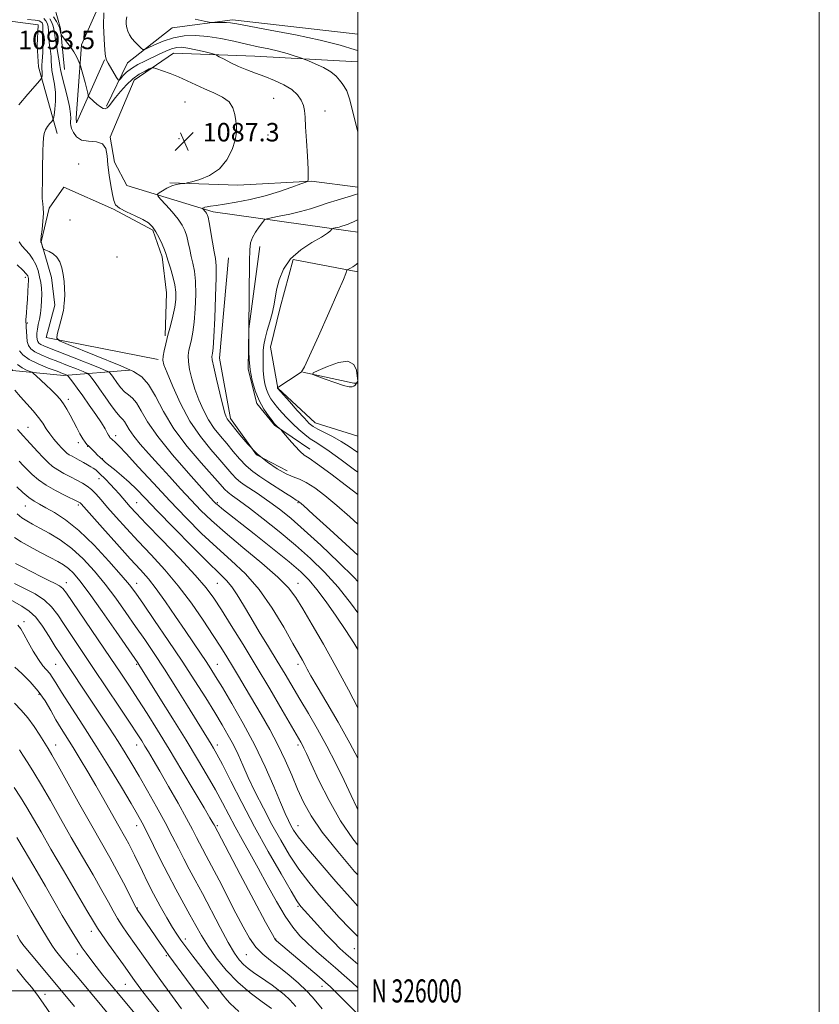
# Model space of a CAD drawing. Extents: x 2089800 to 2092700, y 324800 to 327700.
# Drawn here: x 2092354 to 2092700, y 325994 to 326421 of the extents above; entities that cross this region are included whole.
import ezdxf
from ezdxf.enums import TextEntityAlignment as Align

# ---------------------------------------------------------------- set-up
doc = ezdxf.new("R2010")
doc.units = 0
doc.header["$MEASUREMENT"] = 0
for name, color, linetype, lineweight in [('32000', 7, 'Continuous', 0), ('32001', 7, 'Continuous', 0), ('DTM HARD BREAKLINE', 7, 'Continuous', 0), ('DTM SPOT ELEVATION', 2, 'Continuous', 13), ('INDEX CONTOUR', 41, 'Continuous', 13), ('INTERMEDIATE CONTOUR', 44, 'Continuous', 0), ('SPOT ELEVATION', 7, 'Continuous', 0)]:
    doc.layers.add(name, color=color, linetype=linetype, lineweight=lineweight)
doc.styles.add('Style-ITALICS', font='ITALICS.shx')
doc.styles.add('Style-WORKING', font='WORKING.shx')

# ---------------------------------------------------------------- blocks, each defined once
blk = doc.blocks.new('SPOT')
at = {"layer": 'SPOT ELEVATION'}
for p, q in [((-3.91, -3.91), (3.82, 3.81)), ((-1.65, 3.77), (1.72, -3.93))]:
    blk.add_line(p, q, dxfattribs=at)

msp = doc.modelspace()

# ---------------------------------------------------------------- linework, layer by layer
at = {"layer": '32000', "flags": 128}
for points in [[(2089800, 324800), (2092700, 324800), (2092700, 327700), (2089800, 327700), (2089800, 324800)], [(2090000, 325000), (2092500, 325000), (2092500, 327500), (2090000, 327500), (2090000, 325000)], [(2092500, 326000), (2090000, 326000)]]:
    msp.add_lwpolyline(points, dxfattribs=at)
at = {"layer": 'DTM HARD BREAKLINE'}
for points in [[(2092408.36, 326493.56, 1079.16), (2092401.25, 326445.05, 1083.59), (2092387.89, 326426.94, 1084.23), (2092380.32, 326410.09, 1085.48), (2092378, 326378.45, 1087.4), (2092378.21, 326376.31, 1087.38), (2092390.33, 326403.62, 1084.08)], [(2092369.84, 326371.65, 1089.33), (2092361.66, 326400.56, 1092.56), (2092361.06, 326409.76, 1093.61), (2092361.54, 326418.74, 1094), (2092336.11, 326422.09, 1092.03), (2092325.39, 326418.09, 1091.14), (2092321.08, 326411.48, 1092.39), (2092320.39, 326402.29, 1092.96), (2092315.92, 326407.66, 1090.88), (2092320.52, 326425.81, 1087.07), (2092324.6, 326430.28, 1085.69), (2092356.68, 326428.82, 1084.56), (2092368.64, 326426.4, 1084.29), (2092371.16, 326417.19, 1085.82), (2092372.99, 326399.43, 1087)], [(2092391.15, 326383.54, 1085.74), (2092400.23, 326402.31, 1082.75), (2092419.57, 326417.39, 1080.66), (2092445.68, 326420.88, 1079.64), (2092500, 326414.625, 1078.804)], [(2092500, 326328.908, 1078.98), (2092495.87, 326329.5, 1079.53), (2092437.31, 326337.73, 1083.54), (2092399.94, 326349.06, 1087.29), (2092394.65, 326359.14, 1087.82), (2092392.79, 326370.06, 1087.95), (2092403.19, 326394.81, 1086.84), (2092420.15, 326406.48, 1085.04), (2092455.43, 326405.22, 1083.03), (2092500, 326402.629, 1080.844)], [(2092500, 326348.333, 1082.487), (2092479.95, 326350.97, 1083.92), (2092448.07, 326349.22, 1085.53), (2092418.56, 326350.24, 1086.14)], [(2092413.5, 326273.73, 1088.32), (2092365, 326283.19, 1090.16), (2092368.71, 326297.29, 1090.16), (2092367.28, 326309.28, 1090.19), (2092362.87, 326324.7, 1089.95), (2092366.37, 326339.22, 1089.66), (2092372.62, 326348.39, 1089.02), (2092394.17, 326338.86, 1088.05), (2092411.24, 326329.78, 1088.21), (2092415.24, 326318.21, 1088.38), (2092417.08, 326302.59, 1089.04), (2092416.55, 326283.98, 1088.21)], [(2092401.07, 326269.1, 1090.04), (2092372.61, 326266.68, 1096.37), (2092350.38, 326268.94, 1099.07), (2092344.43, 326277.1, 1099.41), (2092342.36, 326289.52, 1098.22), (2092343.07, 326301.49, 1097.29), (2092341.24, 326320.11, 1095), (2092340.24, 326331.88, 1093.89)], [(2092457.55, 326322.65, 1081.59), (2092452.86, 326286.96, 1081.99), (2092452.55, 326269.42, 1082.03), (2092456.32, 326254.64, 1082.24), (2092463.97, 326245.19, 1082.14), (2092479.31, 326234.84, 1081.35)], [(2092444.05, 326317.8, 1082.86), (2092440.17, 326274.19, 1083.33), (2092444.95, 326248.08, 1083.62), (2092456.2, 326232.4, 1083.86), (2092469.42, 326225.48, 1083.45)], [(2092500, 326240.386, 1076.343), (2092481.51, 326246.17, 1077.22), (2092465.34, 326261.22, 1077.98), (2092462.23, 326278.99, 1079), (2092466.39, 326296.29, 1079.49), (2092472.06, 326317.01, 1079.49), (2092500, 326311.616, 1077.697)], [(2092500, 326263.474, 1078.01), (2092498.29, 326263.4, 1078.11), (2092476.29, 326268.22, 1077.98)]]:
    msp.add_polyline3d(points, dxfattribs=at)
at = {"layer": 'DTM SPOT ELEVATION'}
for p in [(2092425.13, 326385.31, 1087.1), (2092463.58, 326386.94, 1085.1), (2092485.77, 326381.42, 1083.3), (2092422.61, 326369.34, 1087.4), (2092461.09, 326371.04, 1085.3), (2092379.08, 326358.36, 1088.6), (2092375.3, 326334.13, 1089.7), (2092395.7, 326318.1, 1089.2), (2092355.96, 326309.34, 1094.5), (2092356.89, 326289.45, 1093.8), (2092374.62, 326256.39, 1097.6), (2092357.15, 326244.22, 1101.1), (2092395.12, 326240.72, 1095.5), (2092379, 326237.67, 1098.4), (2092382.94, 326236.1, 1098.1), (2092389.3, 326230.68, 1097.9), (2092387.95, 326222, 1100.7), (2092356.05, 326210.15, 1106.8), (2092379, 326210.63, 1104.3), (2092404.17, 326211.62, 1099.13), (2092439.17, 326211.62, 1091.8), (2092474.17, 326211.62, 1086.14), (2092373.78, 326176.96, 1111.4), (2092404.17, 326176.62, 1105.34), (2092439.17, 326176.62, 1098.98), (2092474.17, 326176.62, 1093.3), (2092355.43, 326160.09, 1117.5), (2092369.17, 326141.62, 1116.93), (2092404.17, 326141.62, 1110.19), (2092439.17, 326141.62, 1103.2), (2092474.17, 326141.62, 1096.43), (2092361.96, 326128.53, 1120.4), (2092369.17, 326106.62, 1121.32), (2092404.17, 326106.62, 1114.7), (2092439.17, 326106.62, 1107.51), (2092474.17, 326106.62, 1100.35), (2092404.17, 326071.62, 1118.65), (2092439.17, 326071.62, 1111.76), (2092474.17, 326071.62, 1103.24), (2092404.51, 326035.95, 1121.9), (2092474.17, 326036.62, 1108.18), (2092384.56, 326025.81, 1126.6), (2092425.33, 326022.56, 1119.5), (2092464.43, 326022.55, 1111.9), (2092498.59, 326018.39, 1106.9), (2092378.58, 326015.99, 1128.6), (2092417.12, 326015.35, 1122.2), (2092451.74, 326015.76, 1114.9), (2092399.32, 326002.86, 1126.9), (2092484.5, 326002.04, 1112.6), (2092364.51, 325998.59, 1133.4)]:
    msp.add_point(p, dxfattribs=at)
at = {"layer": 'INDEX CONTOUR'}
for points in [[(2092500, 326163.887, 1090), (2092497.27, 326167.653, 1090), (2092491.479, 326175.012, 1090), (2092485.633, 326181.538, 1090), (2092479.583, 326187.45, 1090), (2092473.061, 326193.208, 1090), (2092465.987, 326199.089, 1090), (2092459.036, 326204.648, 1090), (2092453.067, 326209.26, 1090), (2092448.726, 326212.482, 1090), (2092445.788, 326214.604, 1090), (2092443.811, 326216.098, 1090), (2092442.278, 326217.497, 1090), (2092440.362, 326219.576, 1090), (2092432.135, 326228.834, 1090), (2092426.14, 326235.968, 1090), (2092420.399, 326243.693, 1090), (2092415.855, 326251.176, 1090), (2092412.335, 326257.775, 1090), (2092409.391, 326262.893, 1090), (2092406.493, 326266.212, 1090), (2092402.78, 326268.517, 1090), (2092397.309, 326270.867, 1090), (2092374.574, 326280.174, 1090), (2092370.826, 326281.797, 1090), (2092369.583, 326282.922, 1090), (2092369.782, 326284.513, 1090), (2092371.331, 326290.441, 1090), (2092372.045, 326293.255, 1090), (2092372.453, 326294.994, 1090), (2092372.631, 326295.983, 1090), (2092372.726, 326296.799, 1090), (2092372.847, 326297.931, 1090), (2092372.969, 326299.54, 1090), (2092373.034, 326301.701, 1090), (2092372.987, 326304.428, 1090), (2092372.794, 326307.491, 1090), (2092372.423, 326310.594, 1090), (2092371.834, 326313.475, 1090), (2092370.95, 326315.989, 1090), (2092369.68, 326318.021, 1090), (2092368.02, 326319.492, 1090), (2092366.289, 326320.47, 1090), (2092364.109, 326321.379, 1090), (2092363.78, 326321.622, 1090), (2092363.623, 326321.995, 1090), (2092362.937, 326324.044, 1090), (2092362.791, 326324.428, 1090), (2092362.709, 326324.596, 1090), (2092362.667, 326324.657, 1090), (2092362.646, 326324.785, 1090), (2092362.694, 326325.422, 1090), (2092362.876, 326327.075, 1090), (2092363.215, 326330.02, 1090), (2092363.582, 326333.613, 1090), (2092363.81, 326336.98, 1090), (2092363.783, 326339.445, 1090), (2092363.594, 326341.127, 1090), (2092363.388, 326342.336, 1090), (2092363.279, 326343.396, 1090), (2092363.261, 326344.653, 1090), (2092363.413, 326352.402, 1090), (2092363.468, 326356.188, 1090), (2092363.564, 326364.057, 1090), (2092363.652, 326367.358, 1090), (2092363.813, 326369.821, 1090), (2092364.139, 326371.647, 1090), (2092364.733, 326373.165, 1090), (2092365.639, 326374.62, 1090), (2092366.645, 326375.92, 1090), (2092367.482, 326376.895, 1090), (2092367.957, 326377.498, 1090), (2092368.2, 326378.209, 1090), (2092368.414, 326379.637, 1090), (2092368.737, 326382.209, 1090), (2092369.013, 326385.609, 1090), (2092369.014, 326389.342, 1090), (2092368.603, 326392.961, 1090), (2092367.475, 326398.978, 1090), (2092367.271, 326401.116, 1090), (2092367.24, 326402.967, 1090), (2092367.153, 326404.953, 1090), (2092366.853, 326407.367, 1090), (2092366.451, 326409.994, 1090), (2092366.13, 326412.486, 1090), (2092366.01, 326414.578, 1090), (2092365.978, 326416.32, 1090), (2092365.864, 326417.838, 1090), (2092365.519, 326419.227, 1090), (2092364.886, 326420.447, 1090), (2092363.931, 326421.429, 1090)], [(2092500, 326407.593, 1080), (2092498.909, 326407.949, 1080), (2092492.415, 326409.886, 1080), (2092483.714, 326412.096, 1080), (2092472.975, 326414.38, 1080), (2092462.01, 326416.481, 1080), (2092447.647, 326419.122, 1080), (2092444.889, 326419.597, 1080), (2092443.182, 326419.758, 1080), (2092441.284, 326419.783, 1080), (2092439.311, 326419.746, 1080), (2092437.717, 326419.694, 1080), (2092436.723, 326419.685, 1080), (2092435.61, 326419.838, 1080), (2092433.425, 326420.283, 1080), (2092429.526, 326421.124, 1080)], [(2092500, 326224.777, 1080), (2092498.585, 326225.834, 1080), (2092492.853, 326230.14, 1080), (2092487.699, 326233.918, 1080), (2092484.08, 326236.385, 1080), (2092481.577, 326237.958, 1080), (2092479.434, 326239.354, 1080), (2092477.052, 326241.145, 1080), (2092474.461, 326243.326, 1080), (2092471.85, 326245.741, 1080), (2092469.386, 326248.24, 1080), (2092467.156, 326250.678, 1080), (2092465.227, 326252.91, 1080), (2092463.644, 326254.851, 1080), (2092462.362, 326256.652, 1080), (2092461.315, 326258.524, 1080), (2092460.45, 326260.649, 1080), (2092459.778, 326263.086, 1080), (2092459.324, 326265.862, 1080), (2092459.093, 326268.952, 1080), (2092459.023, 326272.113, 1080), (2092459.033, 326275.049, 1080), (2092459.083, 326277.584, 1080), (2092459.297, 326280.026, 1080), (2092459.842, 326282.807, 1080), (2092460.804, 326286.213, 1080), (2092461.953, 326289.967, 1080), (2092462.975, 326293.649, 1080), (2092463.663, 326296.982, 1080), (2092464.196, 326300.261, 1080), (2092464.856, 326303.922, 1080), (2092465.944, 326308.248, 1080), (2092467.834, 326312.893, 1080), (2092470.919, 326317.358, 1080), (2092475.336, 326321.219, 1080), (2092480.193, 326324.366, 1080), (2092484.342, 326326.765, 1080), (2092486.917, 326328.417, 1080), (2092488.184, 326329.454, 1080), (2092488.693, 326330.043, 1080), (2092488.933, 326330.343, 1080), (2092489.149, 326330.478, 1080), (2092489.526, 326330.561, 1080), (2092490.194, 326330.688, 1080), (2092491.052, 326330.864, 1080), (2092491.946, 326331.074, 1080), (2092492.754, 326331.304, 1080), (2092494.975, 326332.036, 1080), (2092495.795, 326332.329, 1080), (2092496.712, 326332.722, 1080), (2092497.829, 326333.266, 1080), (2092499.568, 326334.011, 1080), (2092500, 326334.162, 1080)], [(2092500, 326063.2, 1100), (2092497.926, 326065.859, 1100), (2092492.602, 326073.661, 1100), (2092487.574, 326082.522, 1100), (2092483.208, 326091.26, 1100), (2092479.879, 326098.392, 1100), (2092477.819, 326102.849, 1100), (2092476.694, 326105.228, 1100), (2092476.025, 326106.542, 1100), (2092475.315, 326107.816, 1100), (2092467.211, 326121.757, 1100), (2092461.858, 326130.909, 1100), (2092456.032, 326140.731, 1100), (2092450.361, 326150.092, 1100), (2092445.236, 326158.388, 1100), (2092440.992, 326165.147, 1100), (2092437.692, 326170.221, 1100), (2092434.321, 326174.757, 1100), (2092429.595, 326180.226, 1100), (2092422.742, 326187.564, 1100), (2092415.061, 326195.566, 1100), (2092408.362, 326202.49, 1100), (2092403.997, 326207.051, 1100), (2092401.476, 326209.776, 1100), (2092399.848, 326211.65, 1100), (2092396.657, 326215.45, 1100), (2092394.825, 326217.519, 1100), (2092392.81, 326219.649, 1100), (2092390.83, 326221.654, 1100), (2092387.984, 326224.453, 1100), (2092387.211, 326225.19, 1100), (2092386.653, 326225.687, 1100), (2092386.128, 326226.105, 1100), (2092385.447, 326226.569, 1100), (2092384.418, 326227.202, 1100), (2092382.923, 326228.077, 1100), (2092381.137, 326229.091, 1100), (2092379.31, 326230.091, 1100), (2092376.21, 326231.716, 1100), (2092375.008, 326232.408, 1100), (2092374.017, 326233.11, 1100), (2092373.031, 326233.997, 1100), (2092371.805, 326235.261, 1100), (2092370.177, 326237.033, 1100), (2092368.338, 326239.166, 1100), (2092366.564, 326241.441, 1100), (2092365.031, 326243.702, 1100), (2092363.513, 326246.028, 1100), (2092361.683, 326248.558, 1100), (2092359.32, 326251.381, 1100), (2092356.632, 326254.394, 1100), (2092353.931, 326257.445, 1100), (2092351.475, 326260.409, 1100)], [(2092500, 326001.412, 1110), (2092497.579, 326003.643, 1110), (2092494.091, 326006.727, 1110), (2092490.343, 326009.961, 1110), (2092486.283, 326013.442, 1110), (2092482.166, 326017.029, 1110), (2092478.329, 326020.518, 1110), (2092474.983, 326023.856, 1110), (2092471.859, 326027.583, 1110), (2092468.568, 326032.388, 1110), (2092464.833, 326038.702, 1110), (2092460.839, 326045.917, 1110), (2092456.885, 326053.168, 1110), (2092453.219, 326059.763, 1110), (2092449.88, 326065.704, 1110), (2092446.858, 326071.168, 1110), (2092444.095, 326076.355, 1110), (2092441.355, 326081.563, 1110), (2092438.355, 326087.116, 1110), (2092434.837, 326093.32, 1110), (2092430.651, 326100.416, 1110), (2092425.67, 326108.622, 1110), (2092419.958, 326117.867, 1110), (2092414.331, 326126.89, 1110), (2092405.218, 326141.435, 1110), (2092404.694, 326142.223, 1110), (2092403.384, 326144.133, 1110), (2092395.38, 326155.726, 1110), (2092389.31, 326164.444, 1110), (2092383.697, 326172.353, 1110), (2092379.659, 326177.759, 1110), (2092376.891, 326181.031, 1110), (2092374.736, 326183.057, 1110), (2092372.585, 326184.623, 1110), (2092370.033, 326186.134, 1110), (2092366.731, 326187.893, 1110), (2092362.524, 326190.095, 1110), (2092358.053, 326192.482, 1110), (2092354.154, 326194.685, 1110), (2092351.306, 326196.549, 1110)], [(2092448.475, 325991.129, 1120), (2092444.793, 325994.584, 1120), (2092443.342, 325996.144, 1120), (2092441.439, 325998.463, 1120), (2092438.96, 326001.638, 1120), (2092428.616, 326015.052, 1120), (2092425.509, 326019.116, 1120), (2092423.33, 326022.056, 1120), (2092421.64, 326024.546, 1120), (2092419.797, 326027.543, 1120), (2092417.329, 326031.742, 1120), (2092414.452, 326036.8, 1120), (2092411.554, 326042.115, 1120), (2092408.956, 326047.159, 1120), (2092406.722, 326051.71, 1120), (2092403.311, 326058.794, 1120), (2092401.997, 326061.427, 1120), (2092400.771, 326063.761, 1120), (2092399.487, 326066.079, 1120), (2092395.861, 326072.458, 1120), (2092389.937, 326083.007, 1120), (2092386.501, 326089.047, 1120), (2092383.061, 326094.963, 1120), (2092379.757, 326100.507, 1120), (2092376.706, 326105.49, 1120), (2092371.547, 326113.711, 1120), (2092369.27, 326117.538, 1120), (2092367.03, 326121.554, 1120), (2092364.572, 326125.716, 1120), (2092361.614, 326129.906, 1120), (2092358.041, 326133.963, 1120), (2092354.421, 326137.552, 1120), (2092351.494, 326140.292, 1120)], [(2092393.981, 325987.468, 1130), (2092379.249, 326005.227, 1130), (2092372.677, 326013.067, 1130), (2092370.812, 326015.346, 1130), (2092369.122, 326017.518, 1130), (2092367.524, 326019.765, 1130), (2092365.56, 326022.849, 1130), (2092362.68, 326027.682, 1130), (2092358.578, 326034.737, 1130), (2092353.933, 326042.766, 1130), (2092349.666, 326050.089, 1130)]]:
    msp.add_polyline3d(points, dxfattribs=at)
at = {"layer": 'INTERMEDIATE CONTOUR'}
for points in [[(2092500, 326202.275, 1084), (2092496.634, 326205.435, 1084), (2092490.943, 326210.432, 1084), (2092485.816, 326214.666, 1084), (2092481.383, 326218.012, 1084), (2092477.71, 326220.374, 1084), (2092474.758, 326221.785, 1084), (2092472.046, 326222.8, 1084), (2092468.988, 326224.102, 1084), (2092465.165, 326226.237, 1084), (2092460.84, 326229.204, 1084), (2092456.445, 326232.86, 1084), (2092452.383, 326236.983, 1084), (2092448.93, 326240.996, 1084), (2092443.878, 326247.321, 1084), (2092443.419, 326247.986, 1084), (2092443.028, 326248.791, 1084), (2092442.485, 326250.459, 1084), (2092441.596, 326253.765, 1084), (2092440.265, 326259.076, 1084), (2092438.802, 326265.156, 1084), (2092437.615, 326270.367, 1084), (2092437.007, 326273.486, 1084), (2092436.862, 326274.955, 1084), (2092436.96, 326275.631, 1084), (2092437.121, 326276.445, 1084), (2092437.337, 326278.616, 1084), (2092437.641, 326283.436, 1084), (2092438.036, 326291.552, 1084), (2092438.416, 326301.015, 1084), (2092438.643, 326309.231, 1084), (2092438.61, 326314.344, 1084), (2092438.315, 326317.453, 1084), (2092437.781, 326320.401, 1084), (2092437.058, 326324.523, 1084), (2092435.615, 326333.055, 1084), (2092435.165, 326335.404, 1084), (2092434.837, 326336.539, 1084), (2092434.484, 326337.13, 1084), (2092434.006, 326337.712, 1084), (2092432.833, 326339.018, 1084), (2092432.801, 326339.147, 1084), (2092432.936, 326339.256, 1084), (2092433.239, 326339.433, 1084), (2092433.802, 326339.655, 1084), (2092434.749, 326339.88, 1084), (2092436.241, 326340.093, 1084), (2092438.614, 326340.402, 1084), (2092442.24, 326340.945, 1084), (2092447.327, 326341.838, 1084), (2092453.413, 326343.087, 1084), (2092459.867, 326344.672, 1084), (2092466.067, 326346.523, 1084), (2092471.422, 326348.34, 1084), (2092475.348, 326349.768, 1084), (2092477.475, 326350.56, 1084), (2092478.278, 326350.903, 1084), (2092478.448, 326351.091, 1084), (2092478.54, 326351.512, 1084), (2092478.587, 326352.93, 1084), (2092478.487, 326356.201, 1084), (2092478.183, 326361.767, 1084), (2092477.779, 326368.405, 1084), (2092477.421, 326374.475, 1084), (2092477.195, 326378.742, 1084), (2092476.943, 326381.6, 1084), (2092476.448, 326383.841, 1084), (2092475.494, 326386.114, 1084), (2092473.876, 326388.442, 1084), (2092471.394, 326390.701, 1084), (2092467.956, 326392.783, 1084), (2092463.905, 326394.666, 1084), (2092459.7, 326396.348, 1084), (2092455.709, 326397.846, 1084), (2092451.967, 326399.266, 1084), (2092448.414, 326400.73, 1084), (2092445.062, 326402.302, 1084), (2092442.164, 326403.789, 1084), (2092440.038, 326404.936, 1084), (2092438.806, 326405.585, 1084), (2092437.806, 326405.964, 1084), (2092436.181, 326406.399, 1084), (2092433.351, 326407.117, 1084), (2092429.839, 326407.954, 1084), (2092426.447, 326408.652, 1084), (2092423.767, 326408.989, 1084), (2092421.558, 326408.897, 1084), (2092419.37, 326408.354, 1084), (2092416.846, 326407.363, 1084), (2092413.997, 326406.05, 1084), (2092407.76, 326403.053, 1084), (2092404.711, 326401.491, 1084), (2092402.013, 326399.853, 1084), (2092399.857, 326398.152, 1084), (2092398.266, 326396.582, 1084), (2092397.217, 326395.388, 1084), (2092396.632, 326394.793, 1084), (2092396.191, 326394.946, 1084), (2092395.516, 326395.976, 1084), (2092391.805, 326402.129, 1084), (2092391.1, 326403.459, 1084), (2092390.735, 326404.965, 1084), (2092390.462, 326407.766, 1084), (2092390.119, 326412.561, 1084), (2092389.867, 326418.397, 1084), (2092389.95, 326423.902, 1084)], [(2092353.174, 326384.016, 1092), (2092357.119, 326388.738, 1092), (2092362.3, 326394.676, 1092), (2092362.998, 326395.566, 1092), (2092363.137, 326395.983, 1092), (2092363.208, 326396.546, 1092), (2092363.268, 326397.29, 1092), (2092363.269, 326398.106, 1092), (2092363.095, 326399.905, 1092), (2092363.101, 326401.199, 1092), (2092363.266, 326402.918, 1092), (2092363.491, 326404.87, 1092), (2092363.635, 326406.786, 1092), (2092363.605, 326408.477, 1092), (2092363.485, 326410.077, 1092), (2092363.408, 326411.798, 1092), (2092363.463, 326413.768, 1092), (2092363.573, 326415.772, 1092), (2092363.62, 326417.51, 1092), (2092363.505, 326418.752, 1092), (2092363.21, 326419.565, 1092), (2092362.735, 326420.085, 1092), (2092361.958, 326420.439, 1092), (2092360.253, 326420.715, 1092), (2092356.873, 326420.99, 1092)], [(2092500, 326177.424, 1088), (2092498.434, 326179.162, 1088), (2092491.698, 326185.905, 1088), (2092484.057, 326193.156, 1088), (2092476.861, 326199.725, 1088), (2092471.145, 326204.711, 1088), (2092466.688, 326208.348, 1088), (2092462.963, 326211.156, 1088), (2092459.537, 326213.569, 1088), (2092456.395, 326215.676, 1088), (2092451.268, 326219.029, 1088), (2092449.225, 326220.502, 1088), (2092447.346, 326222.124, 1088), (2092445.445, 326224.122, 1088), (2092440.22, 326230.194, 1088), (2092436.305, 326234.706, 1088), (2092431.824, 326240.308, 1088), (2092427.302, 326247.001, 1088), (2092423.212, 326254.57, 1088), (2092419.833, 326261.945, 1088), (2092417.392, 326267.843, 1088), (2092416.034, 326271.398, 1088), (2092415.556, 326273.41, 1088), (2092415.675, 326275.097, 1088), (2092416.142, 326277.447, 1088), (2092416.866, 326280.542, 1088), (2092417.794, 326284.235, 1088), (2092418.853, 326288.341, 1088), (2092419.887, 326292.52, 1088), (2092420.721, 326296.396, 1088), (2092421.2, 326299.725, 1088), (2092421.253, 326302.797, 1088), (2092420.831, 326306.033, 1088), (2092419.946, 326309.685, 1088), (2092418.864, 326313.304, 1088), (2092417.914, 326316.27, 1088), (2092417.318, 326318.19, 1088), (2092416.869, 326319.588, 1088), (2092416.254, 326321.215, 1088), (2092415.246, 326323.605, 1088), (2092413.946, 326326.413, 1088), (2092412.547, 326329.078, 1088), (2092411.138, 326331.18, 1088), (2092409.405, 326332.858, 1088), (2092406.934, 326334.399, 1088), (2092403.531, 326336.019, 1088), (2092399.873, 326337.676, 1088), (2092396.856, 326339.262, 1088), (2092395.123, 326340.77, 1088), (2092394.306, 326342.603, 1088), (2092393.784, 326345.261, 1088), (2092393.081, 326349.057, 1088), (2092392.304, 326353.532, 1088), (2092391.706, 326358.045, 1088), (2092391.391, 326362.014, 1088), (2092390.854, 326365.125, 1088), (2092389.442, 326367.131, 1088), (2092386.756, 326367.961, 1088), (2092383.421, 326368.245, 1088), (2092380.315, 326368.79, 1088), (2092378.129, 326370.172, 1088), (2092376.794, 326372.038, 1088), (2092376.052, 326373.806, 1088), (2092375.674, 326375.048, 1088), (2092375.546, 326375.953, 1088), (2092375.584, 326376.866, 1088), (2092375.675, 326378.141, 1088), (2092375.607, 326380.167, 1088), (2092375.136, 326383.342, 1088), (2092374.132, 326387.806, 1088), (2092371.849, 326396.758, 1088), (2092371.277, 326399.313, 1088), (2092370.988, 326401.063, 1088), (2092370.671, 326403.119, 1088), (2092370.102, 326406.257, 1088), (2092369.419, 326409.909, 1088), (2092368.853, 326413.173, 1088), (2092368.557, 326415.388, 1088), (2092368.383, 326416.867, 1088), (2092368.108, 326418.166, 1088), (2092367.532, 326419.701, 1088), (2092366.561, 326421.33, 1088)], [(2092500, 326188.85, 1086), (2092496.523, 326192.092, 1086), (2092487.97, 326199.951, 1086), (2092480.719, 326206.563, 1086), (2092476.547, 326210.344, 1086), (2092474.844, 326211.854, 1086), (2092474.402, 326212.193, 1086), (2092474.13, 326212.336, 1086), (2092473.399, 326212.761, 1086), (2092471.699, 326213.819, 1086), (2092468.715, 326215.727, 1086), (2092461.043, 326220.687, 1086), (2092457.581, 326222.964, 1086), (2092454.511, 326225.181, 1086), (2092451.648, 326227.653, 1086), (2092448.841, 326230.6, 1086), (2092446.052, 326233.87, 1086), (2092443.274, 326237.215, 1086), (2092440.518, 326240.473, 1086), (2092437.851, 326243.815, 1086), (2092435.36, 326247.495, 1086), (2092433.12, 326251.68, 1086), (2092431.159, 326256.201, 1086), (2092429.494, 326260.804, 1086), (2092428.15, 326265.237, 1086), (2092427.179, 326269.283, 1086), (2092426.645, 326272.732, 1086), (2092426.574, 326275.467, 1086), (2092426.864, 326277.749, 1086), (2092427.377, 326279.933, 1086), (2092427.987, 326282.393, 1086), (2092428.611, 326285.568, 1086), (2092429.181, 326289.916, 1086), (2092429.618, 326295.638, 1086), (2092429.834, 326301.906, 1086), (2092429.737, 326307.632, 1086), (2092429.278, 326312.014, 1086), (2092428.589, 326315.379, 1086), (2092427.848, 326318.336, 1086), (2092427.188, 326321.356, 1086), (2092426.576, 326324.362, 1086), (2092425.935, 326327.135, 1086), (2092425.156, 326329.557, 1086), (2092424.002, 326331.897, 1086), (2092422.199, 326334.523, 1086), (2092419.642, 326337.635, 1086), (2092416.871, 326340.752, 1086), (2092414.592, 326343.226, 1086), (2092413.37, 326344.616, 1086), (2092413.196, 326345.308, 1086), (2092413.924, 326345.897, 1086), (2092415.382, 326346.823, 1086), (2092417.303, 326347.93, 1086), (2092419.401, 326348.906, 1086), (2092421.405, 326349.514, 1086), (2092423.121, 326349.814, 1086), (2092425.149, 326350.011, 1086), (2092426.104, 326350.214, 1086), (2092428.056, 326350.718, 1086), (2092431.526, 326351.714, 1086), (2092435.844, 326353.469, 1086), (2092440.047, 326356.263, 1086), (2092443.339, 326360.202, 1086), (2092445.623, 326364.65, 1086), (2092446.972, 326368.793, 1086), (2092447.498, 326372.036, 1086), (2092447.46, 326374.661, 1086), (2092447.161, 326377.172, 1086), (2092446.771, 326379.936, 1086), (2092445.957, 326382.769, 1086), (2092444.256, 326385.351, 1086), (2092441.372, 326387.457, 1086), (2092437.668, 326389.236, 1086), (2092433.671, 326390.931, 1086), (2092429.804, 326392.722, 1086), (2092426.074, 326394.536, 1086), (2092422.384, 326396.234, 1086), (2092418.727, 326397.693, 1086), (2092415.451, 326398.848, 1086), (2092412.999, 326399.649, 1086), (2092411.613, 326400.052, 1086), (2092410.754, 326400.041, 1086), (2092409.684, 326399.605, 1086), (2092407.843, 326398.724, 1086), (2092405.367, 326397.32, 1086), (2092402.571, 326395.31, 1086), (2092399.753, 326392.696, 1086), (2092397.151, 326389.839, 1086), (2092394.985, 326387.187, 1086), (2092392.284, 326383.639, 1086), (2092391.411, 326382.736, 1086), (2092390.593, 326382.362, 1086), (2092389.673, 326382.518, 1086), (2092388.503, 326383.21, 1086), (2092387.018, 326384.382, 1086), (2092385.484, 326385.718, 1086), (2092383.565, 326387.475, 1086), (2092383.31, 326387.763, 1086), (2092383.265, 326387.953, 1086), (2092383.227, 326388.309, 1086), (2092383.056, 326389.177, 1086), (2092382.628, 326390.919, 1086), (2092381.882, 326393.689, 1086), (2092379.853, 326400.937, 1086), (2092379.621, 326401.687, 1086), (2092379.378, 326402.341, 1086), (2092378.944, 326403.424, 1086), (2092378.205, 326404.987, 1086), (2092377.063, 326406.962, 1086), (2092375.505, 326409.227, 1086), (2092373.851, 326411.424, 1086), (2092371.751, 326414.1, 1086), (2092371.453, 326414.557, 1086), (2092371.354, 326414.904, 1086), (2092370.938, 326417.019, 1086), (2092370.768, 326417.517, 1086), (2092370.352, 326418.494, 1086), (2092369.546, 326420.175, 1086), (2092368.237, 326422.213, 1086)], [(2092500, 326372.334, 1082), (2092498.144, 326379.732, 1082), (2092496.533, 326386.192, 1082), (2092495.249, 326390.09, 1082), (2092494.191, 326392.066, 1082), (2092493.217, 326393.299, 1082), (2092492.147, 326394.746, 1082), (2092490.652, 326396.48, 1082), (2092488.361, 326398.353, 1082), (2092485.115, 326400.206, 1082), (2092481.6, 326401.843, 1082), (2092478.71, 326403.061, 1082), (2092477.043, 326403.743, 1082), (2092476.014, 326404.138, 1082), (2092474.74, 326404.585, 1082), (2092472.528, 326405.337, 1082), (2092469.427, 326406.311, 1082), (2092465.678, 326407.338, 1082), (2092461.477, 326408.296, 1082), (2092456.85, 326409.255, 1082), (2092451.781, 326410.335, 1082), (2092446.302, 326411.588, 1082), (2092440.635, 326412.81, 1082), (2092435.051, 326413.729, 1082), (2092429.768, 326414.119, 1082), (2092424.801, 326413.912, 1082), (2092420.114, 326413.086, 1082), (2092415.741, 326411.695, 1082), (2092411.997, 326410.109, 1082), (2092409.266, 326408.777, 1082), (2092407.756, 326408.067, 1082), (2092406.964, 326408.023, 1082), (2092406.213, 326408.608, 1082), (2092404.997, 326409.75, 1082), (2092403.508, 326411.25, 1082), (2092402.109, 326412.872, 1082), (2092401.087, 326414.431, 1082), (2092400.416, 326415.937, 1082), (2092399.993, 326417.447, 1082), (2092399.741, 326419.008, 1082), (2092399.696, 326420.619, 1082), (2092399.919, 326422.264, 1082)], [(2092500, 326215.207, 1082), (2092495.143, 326218.982, 1082), (2092488.385, 326224.12, 1082), (2092482.584, 326228.387, 1082), (2092478.957, 326230.864, 1082), (2092476.828, 326232.287, 1082), (2092475.049, 326233.803, 1082), (2092472.766, 326236.228, 1082), (2092470.303, 326239.057, 1082), (2092467.147, 326242.804, 1082), (2092466.638, 326243.377, 1082), (2092466.319, 326243.666, 1082), (2092464.764, 326244.993, 1082), (2092464.364, 326245.376, 1082), (2092463.845, 326245.984, 1082), (2092462.894, 326247.191, 1082), (2092461.306, 326249.288, 1082), (2092459.331, 326252.221, 1082), (2092457.329, 326255.855, 1082), (2092455.609, 326260.037, 1082), (2092454.271, 326264.552, 1082), (2092453.366, 326269.17, 1082), (2092452.903, 326273.627, 1082), (2092452.756, 326277.51, 1082), (2092452.76, 326280.372, 1082), (2092452.781, 326282.705, 1082), (2092452.766, 326287.031, 1082), (2092453.137, 326316.245, 1082), (2092453.248, 326321.254, 1082), (2092453.574, 326324.261, 1082), (2092454.361, 326326.489, 1082), (2092455.738, 326328.881, 1082), (2092457.349, 326331.246, 1082), (2092458.715, 326333.111, 1082), (2092459.579, 326334.156, 1082), (2092460.569, 326334.666, 1082), (2092462.532, 326335.077, 1082), (2092466.038, 326335.742, 1082), (2092470.549, 326336.666, 1082), (2092475.247, 326337.77, 1082), (2092479.496, 326338.982, 1082), (2092483.388, 326340.25, 1082), (2092487.194, 326341.529, 1082), (2092491.059, 326342.762, 1082), (2092497.365, 326344.69, 1082), (2092499.005, 326345.214, 1082), (2092500, 326345.549, 1082)], [(2092500, 326148.033, 1092), (2092498.301, 326150.819, 1092), (2092494.844, 326156.203, 1092), (2092490.709, 326162.373, 1092), (2092486.348, 326168.616, 1092), (2092482.336, 326174.033, 1092), (2092478.956, 326178.081, 1092), (2092475.319, 326181.631, 1092), (2092470.245, 326185.912, 1092), (2092463.054, 326191.713, 1092), (2092455.07, 326198.067, 1092), (2092441.067, 326209.155, 1092), (2092439.789, 326210.192, 1092), (2092439.032, 326210.84, 1092), (2092438.533, 326211.308, 1092), (2092438.137, 326211.72, 1092), (2092437.559, 326212.347, 1092), (2092432.528, 326217.88, 1092), (2092426.662, 326224.383, 1092), (2092419.689, 326232.385, 1092), (2092413.345, 326240.26, 1092), (2092408.947, 326246.677, 1092), (2092406.146, 326251.489, 1092), (2092404.176, 326254.841, 1092), (2092402.395, 326256.957, 1092), (2092400.674, 326258.376, 1092), (2092399.005, 326259.71, 1092), (2092397.398, 326261.42, 1092), (2092395.926, 326263.321, 1092), (2092393.709, 326266.424, 1092), (2092392.584, 326267.926, 1092), (2092392.2, 326268.286, 1092), (2092391.035, 326268.825, 1092), (2092388.091, 326270.009, 1092), (2092376.409, 326274.649, 1092), (2092366.497, 326278.552, 1092), (2092364.068, 326279.537, 1092), (2092362.68, 326280.211, 1092), (2092361.837, 326280.83, 1092), (2092361.344, 326281.531, 1092), (2092361.086, 326282.419, 1092), (2092360.97, 326283.584, 1092), (2092361.001, 326285.04, 1092), (2092361.208, 326286.787, 1092), (2092361.595, 326288.82, 1092), (2092362.072, 326291.122, 1092), (2092362.524, 326293.677, 1092), (2092362.854, 326296.441, 1092), (2092363.04, 326299.281, 1092), (2092363.08, 326302.038, 1092), (2092362.966, 326304.604, 1092), (2092362.679, 326307.067, 1092), (2092362.194, 326309.568, 1092), (2092361.486, 326312.186, 1092), (2092360.524, 326314.796, 1092), (2092359.274, 326317.21, 1092), (2092357.741, 326319.3, 1092), (2092354.535, 326322.927, 1092), (2092353.247, 326324.737, 1092)], [(2092500, 326122.736, 1094), (2092495.962, 326130.537, 1094), (2092490.547, 326140.655, 1094), (2092485.143, 326150.271, 1094), (2092480.207, 326158.744, 1094), (2092476.172, 326165.568, 1094), (2092473.163, 326170.548, 1094), (2092470.066, 326174.704, 1094), (2092465.461, 326179.361, 1094), (2092458.45, 326185.441, 1094), (2092450.233, 326192.235, 1094), (2092442.534, 326198.637, 1094), (2092436.633, 326203.842, 1094), (2092432.035, 326208.286, 1094), (2092427.802, 326212.716, 1094), (2092423.206, 326217.684, 1094), (2092418.379, 326222.97, 1094), (2092413.665, 326228.16, 1094), (2092409.382, 326232.897, 1094), (2092405.743, 326237.045, 1094), (2092402.931, 326240.523, 1094), (2092401.046, 326243.273, 1094), (2092399.001, 326246.772, 1094), (2092398.192, 326247.747, 1094), (2092397.129, 326248.828, 1094), (2092395.532, 326250.688, 1094), (2092393.247, 326253.748, 1094), (2092390.626, 326257.447, 1094), (2092388.148, 326260.979, 1094), (2092386.199, 326263.692, 1094), (2092384.812, 326265.563, 1094), (2092383.924, 326266.73, 1094), (2092383.377, 326267.365, 1094), (2092382.62, 326267.822, 1094), (2092381.006, 326268.485, 1094), (2092378.092, 326269.643, 1094), (2092374.268, 326271.15, 1094), (2092370.131, 326272.76, 1094), (2092366.217, 326274.268, 1094), (2092362.817, 326275.662, 1094), (2092360.16, 326276.973, 1094), (2092358.399, 326278.26, 1094), (2092357.371, 326279.689, 1094), (2092356.831, 326281.451, 1094), (2092356.564, 326283.629, 1094), (2092356.455, 326285.866, 1094), (2092356.413, 326287.692, 1094), (2092356.365, 326288.769, 1094), (2092356.306, 326289.27, 1094), (2092356.196, 326289.72, 1094), (2092356.176, 326290.125, 1094), (2092356.208, 326290.858, 1094), (2092356.467, 326293.882, 1094), (2092356.671, 326296.437, 1094), (2092356.899, 326299.722, 1094), (2092357.115, 326303.162, 1094), (2092357.269, 326306.045, 1094), (2092357.327, 326307.848, 1094), (2092357.3, 326308.817, 1094), (2092357.207, 326309.385, 1094), (2092357.003, 326309.965, 1094), (2092356.375, 326310.875, 1094), (2092354.946, 326312.411, 1094), (2092352.499, 326314.766, 1094)], [(2092500, 326233.392, 1078), (2092499.651, 326233.631, 1078), (2092496.319, 326235.941, 1078), (2092492.784, 326238.202, 1078), (2092489.084, 326240.252, 1078), (2092485.579, 326242.018, 1078), (2092482.71, 326243.448, 1078), (2092480.717, 326244.6, 1078), (2092479.033, 326245.981, 1078), (2092476.891, 326248.205, 1078), (2092473.802, 326251.613, 1078), (2092470.39, 326255.437, 1078), (2092465.292, 326261.216, 1078), (2092465.278, 326261.452, 1078), (2092465.345, 326261.596, 1078), (2092465.809, 326261.905, 1078), (2092474.249, 326267.314, 1078), (2092475.651, 326268.402, 1078), (2092476.935, 326270.485, 1078), (2092479.162, 326275.304, 1078), (2092482.996, 326283.831, 1078), (2092487.528, 326293.973, 1078), (2092491.453, 326302.871, 1078), (2092493.784, 326308.348, 1078), (2092494.806, 326310.959, 1078), (2092495.256, 326312.367, 1078), (2092495.472, 326312.607, 1078), (2092495.952, 326312.868, 1078), (2092496.803, 326313.304, 1078), (2092497.83, 326313.858, 1078), (2092498.758, 326314.419, 1078), (2092499.426, 326314.93, 1078), (2092500, 326315.428, 1078)], [(2092500, 326100.934, 1096), (2092496.591, 326107.422, 1096), (2092491.523, 326116.436, 1096), (2092486.553, 326124.942, 1096), (2092482.444, 326131.898, 1096), (2092479.745, 326136.573, 1096), (2092478.134, 326139.481, 1096), (2092477.068, 326141.449, 1096), (2092476.014, 326143.329, 1096), (2092474.454, 326146.073, 1096), (2092471.879, 326150.659, 1096), (2092467.935, 326157.649, 1096), (2092462.908, 326165.94, 1096), (2092457.245, 326174.009, 1096), (2092451.316, 326180.725, 1096), (2092445.196, 326186.501, 1096), (2092438.888, 326192.138, 1096), (2092432.385, 326198.294, 1096), (2092425.657, 326205.06, 1096), (2092418.666, 326212.39, 1096), (2092411.525, 326220.069, 1096), (2092404.935, 326227.232, 1096), (2092399.748, 326232.849, 1096), (2092396.557, 326236.202, 1096), (2092394.919, 326237.812, 1096), (2092393.601, 326238.989, 1096), (2092392.656, 326239.935, 1096), (2092392.408, 326240.26, 1096), (2092392.063, 326240.843, 1096), (2092391.509, 326241.869, 1096), (2092390.538, 326243.568, 1096), (2092388.92, 326246.18, 1096), (2092386.533, 326249.797, 1096), (2092383.711, 326253.928, 1096), (2092380.897, 326257.932, 1096), (2092378.474, 326261.273, 1096), (2092376.574, 326263.816, 1096), (2092374.554, 326266.444, 1096), (2092374.206, 326266.815, 1096), (2092373.921, 326266.963, 1096), (2092373.373, 326267.177, 1096), (2092372.127, 326267.652, 1096), (2092369.72, 326268.554, 1096), (2092365.937, 326269.985, 1096), (2092361.565, 326271.787, 1096), (2092357.64, 326273.735, 1096), (2092354.962, 326275.646, 1096), (2092353.398, 326277.498, 1096)], [(2092500, 326078.824, 1098), (2092499.639, 326079.553, 1098), (2092497.211, 326084.707, 1098), (2092494.141, 326091.174, 1098), (2092490.547, 326098.507, 1098), (2092486.626, 326106.097, 1098), (2092482.575, 326113.416, 1098), (2092478.605, 326120.245, 1098), (2092474.926, 326126.441, 1098), (2092468.524, 326137.276, 1098), (2092465.167, 326142.874, 1098), (2092461.351, 326149.125, 1098), (2092457.363, 326155.633, 1098), (2092453.624, 326161.819, 1098), (2092450.456, 326167.199, 1098), (2092447.784, 326171.658, 1098), (2092445.438, 326175.174, 1098), (2092443.118, 326177.941, 1098), (2092440.027, 326181.008, 1098), (2092435.242, 326185.638, 1098), (2092428.27, 326192.597, 1098), (2092420.345, 326200.658, 1098), (2092413.131, 326208.092, 1098), (2092407.868, 326213.591, 1098), (2092404.093, 326217.498, 1098), (2092400.914, 326220.578, 1098), (2092397.667, 326223.421, 1098), (2092394.581, 326225.953, 1098), (2092392.107, 326227.928, 1098), (2092390.552, 326229.198, 1098), (2092389.637, 326230, 1098), (2092387.173, 326232.388, 1098), (2092386.19, 326233.368, 1098), (2092384.341, 326235.261, 1098), (2092383.496, 326236.099, 1098), (2092382.692, 326236.873, 1098), (2092381.845, 326237.832, 1098), (2092380.853, 326239.278, 1098), (2092379.643, 326241.416, 1098), (2092378.279, 326244.046, 1098), (2092376.849, 326246.869, 1098), (2092375.423, 326249.619, 1098), (2092374, 326252.181, 1098), (2092372.555, 326254.472, 1098), (2092371.044, 326256.466, 1098), (2092369.346, 326258.353, 1098), (2092367.318, 326260.377, 1098), (2092364.925, 326262.67, 1098), (2092360.662, 326266.67, 1098), (2092359.582, 326267.654, 1098), (2092358.896, 326268.122, 1098), (2092358.014, 326268.479, 1098), (2092356.505, 326269.072, 1098), (2092354.566, 326270.035, 1098), (2092352.55, 326271.446, 1098)], [(2092500, 326264.279, 1078), (2092499.826, 326266.666, 1078), (2092499.42, 326269.122, 1078), (2092498.277, 326271.573, 1078), (2092495.776, 326272.91, 1078), (2092491.626, 326272.388, 1078), (2092486.863, 326270.709, 1078), (2092482.853, 326268.939, 1078), (2092480.718, 326267.873, 1078), (2092480.608, 326267.226, 1078), (2092482.432, 326266.444, 1078), (2092485.917, 326265.145, 1078), (2092490.095, 326263.643, 1078), (2092493.823, 326262.421, 1078), (2092496.231, 326261.849, 1078), (2092497.561, 326261.818, 1078), (2092498.33, 326262.104, 1078)], [(2092498.33, 326262.104, 1078), (2092498.957, 326262.503, 1078), (2092500, 326264.279, 1078)], [(2092500, 326050.249, 1102), (2092498.653, 326051.796, 1102), (2092491.318, 326060.412, 1102), (2092484.596, 326068.843, 1102), (2092479.803, 326075.833, 1102), (2092476.539, 326081.774, 1102), (2092473.974, 326087.465, 1102), (2092471.398, 326093.545, 1102), (2092468.582, 326100.004, 1102), (2092465.416, 326106.667, 1102), (2092461.857, 326113.354, 1102), (2092458.128, 326119.858, 1102), (2092451.258, 326131.493, 1102), (2092448.357, 326136.437, 1102), (2092445.762, 326140.823, 1102), (2092443.357, 326144.794, 1102), (2092440.738, 326148.971, 1102), (2092437.434, 326154.088, 1102), (2092433.105, 326160.629, 1102), (2092427.939, 326168.057, 1102), (2092422.257, 326175.583, 1102), (2092416.364, 326182.567, 1102), (2092410.504, 326188.973, 1102), (2092404.905, 326194.911, 1102), (2092399.783, 326200.441, 1102), (2092395.302, 326205.407, 1102), (2092391.612, 326209.603, 1102), (2092388.789, 326212.888, 1102), (2092386.585, 326215.39, 1102), (2092384.678, 326217.303, 1102), (2092382.775, 326218.82, 1102), (2092380.701, 326220.127, 1102), (2092378.314, 326221.409, 1102), (2092375.55, 326222.808, 1102), (2092372.671, 326224.303, 1102), (2092370.02, 326225.83, 1102), (2092367.823, 326227.372, 1102), (2092365.85, 326229.094, 1102), (2092363.754, 326231.207, 1102), (2092361.315, 326233.806, 1102), (2092356.633, 326238.868, 1102), (2092355.059, 326240.527, 1102), (2092353.825, 326241.853, 1102), (2092352.535, 326243.369, 1102)], [(2092500, 326036.772, 1104), (2092496.673, 326040.534, 1104), (2092490.569, 326047.502, 1104), (2092483.8, 326055.312, 1104), (2092477.965, 326062.197, 1104), (2092474.254, 326066.839, 1104), (2092472.23, 326069.717, 1104), (2092471.05, 326071.761, 1104), (2092469.96, 326073.877, 1104), (2092468.556, 326076.891, 1104), (2092466.523, 326081.606, 1104), (2092463.615, 326088.551, 1104), (2092459.872, 326097.156, 1104), (2092455.403, 326106.574, 1104), (2092450.416, 326115.972, 1104), (2092445.505, 326124.534, 1104), (2092441.362, 326131.456, 1104), (2092438.453, 326136.243, 1104), (2092436.33, 326139.644, 1104), (2092434.319, 326142.718, 1104), (2092431.854, 326146.361, 1104), (2092428.811, 326150.82, 1104), (2092425.175, 326156.176, 1104), (2092421.013, 326162.358, 1104), (2092416.712, 326168.66, 1104), (2092412.739, 326174.226, 1104), (2092409.339, 326178.545, 1104), (2092405.866, 326182.503, 1104), (2092401.447, 326187.333, 1104), (2092395.602, 326193.789, 1104), (2092389.398, 326200.701, 1104), (2092380.125, 326211.1, 1104), (2092379.741, 326211.499, 1104), (2092379.406, 326211.74, 1104), (2092378.53, 326212.2, 1104), (2092373.231, 326214.782, 1104), (2092369.104, 326216.905, 1104), (2092365.03, 326219.252, 1104), (2092361.671, 326221.586, 1104), (2092359.01, 326223.815, 1104), (2092356.859, 326225.88, 1104), (2092355.021, 326227.759, 1104), (2092353.286, 326229.565, 1104)], [(2092500, 326023.536, 1106), (2092496.517, 326027.042, 1106), (2092492.033, 326031.851, 1106), (2092487.606, 326036.782, 1106), (2092483.166, 326041.842, 1106), (2092478.776, 326047.126, 1106), (2092474.531, 326052.75, 1106), (2092470.498, 326058.805, 1106), (2092466.627, 326065.279, 1106), (2092462.841, 326072.131, 1106), (2092459.112, 326079.249, 1106), (2092455.62, 326086.215, 1106), (2092452.595, 326092.535, 1106), (2092450.178, 326097.862, 1106), (2092448.139, 326102.424, 1106), (2092446.154, 326106.601, 1106), (2092443.932, 326110.766, 1106), (2092441.288, 326115.312, 1106), (2092438.064, 326120.628, 1106), (2092434.126, 326127.025, 1106), (2092429.439, 326134.476, 1106), (2092423.99, 326142.87, 1106), (2092417.922, 326151.912, 1106), (2092411.993, 326160.568, 1106), (2092407.115, 326167.618, 1106), (2092403.817, 326172.332, 1106), (2092401.095, 326175.943, 1106), (2092397.56, 326180.176, 1106), (2092392.233, 326186.224, 1106), (2092385.764, 326193.164, 1106), (2092379.209, 326199.539, 1106), (2092373.454, 326204.217, 1106), (2092368.688, 326207.353, 1106), (2092364.927, 326209.426, 1106), (2092362.101, 326210.907, 1106), (2092359.789, 326212.242, 1106), (2092357.484, 326213.876, 1106), (2092354.849, 326216.075, 1106), (2092352.23, 326218.436, 1106)], [(2092500, 326011.636, 1108), (2092498.024, 326013.349, 1108), (2092494.856, 326016.099, 1108), (2092492.325, 326018.406, 1108), (2092489.629, 326021.085, 1108), (2092486.225, 326024.674, 1108), (2092482.591, 326028.603, 1108), (2092475.486, 326036.405, 1108), (2092474.859, 326037.182, 1108), (2092473.639, 326039.065, 1108), (2092471.097, 326043.304, 1108), (2092466.767, 326050.722, 1108), (2092461.223, 326060.442, 1108), (2092455.301, 326071.16, 1108), (2092449.751, 326081.639, 1108), (2092444.989, 326090.916, 1108), (2092441.347, 326098.096, 1108), (2092439.01, 326102.615, 1108), (2092437.58, 326105.225, 1108), (2092436.513, 326107.014, 1108), (2092426.261, 326123.57, 1108), (2092421.258, 326131.592, 1108), (2092416.247, 326139.487, 1108), (2092411.795, 326146.278, 1108), (2092407.749, 326152.251, 1108), (2092403.774, 326158.014, 1108), (2092399.599, 326164.029, 1108), (2092395.203, 326170.193, 1108), (2092390.629, 326176.264, 1108), (2092385.914, 326182.009, 1108), (2092381.07, 326187.236, 1108), (2092376.104, 326191.766, 1108), (2092371.085, 326195.464, 1108), (2092366.338, 326198.382, 1108), (2092362.254, 326200.619, 1108), (2092359.1, 326202.306, 1108), (2092356.646, 326203.705, 1108), (2092354.54, 326205.109, 1108), (2092352.445, 326206.783, 1108)], [(2092499.117, 325990.763, 1112), (2092490.77, 325999.167, 1112), (2092488.156, 326001.742, 1112), (2092486.036, 326003.68, 1112), (2092483.254, 326006.07, 1112), (2092464.86, 326021.666, 1112), (2092464.285, 326022.289, 1112), (2092463.018, 326024.415, 1112), (2092460.104, 326029.776, 1112), (2092455.031, 326039.28, 1112), (2092449.056, 326050.529, 1112), (2092437.744, 326071.955, 1112), (2092437.236, 326072.853, 1112), (2092435.995, 326074.983, 1112), (2092433.419, 326079.358, 1112), (2092429.158, 326086.569, 1112), (2092423.828, 326095.534, 1112), (2092418.289, 326104.754, 1112), (2092413.244, 326113.009, 1112), (2092408.772, 326120.179, 1112), (2092404.794, 326126.422, 1112), (2092401.147, 326132.022, 1112), (2092397.33, 326137.757, 1112), (2092392.756, 326144.53, 1112), (2092373.799, 326172.412, 1112), (2092372.193, 326174.47, 1112), (2092370.822, 326175.557, 1112), (2092368.856, 326176.636, 1112), (2092366.155, 326177.965, 1112), (2092362.754, 326179.62, 1112), (2092358.798, 326181.606, 1112), (2092354.882, 326183.629, 1112), (2092351.711, 326185.324, 1112)], [(2092484.574, 325992.168, 1114), (2092480.378, 325997.35, 1114), (2092477.881, 326000.052, 1114), (2092474.363, 326003.339, 1114), (2092470.197, 326006.907, 1114), (2092465.988, 326010.295, 1114), (2092462.214, 326013.199, 1114), (2092458.89, 326015.949, 1114), (2092455.913, 326019.036, 1114), (2092453.151, 326022.893, 1114), (2092450.346, 326027.735, 1114), (2092447.21, 326033.717, 1114), (2092439.915, 326047.989, 1114), (2092436.718, 326054.2, 1114), (2092434.408, 326058.583, 1114), (2092432.784, 326061.592, 1114), (2092431.502, 326064, 1114), (2092430.198, 326066.56, 1114), (2092428.46, 326069.931, 1114), (2092425.864, 326074.751, 1114), (2092422.188, 326081.323, 1114), (2092418.04, 326088.608, 1114), (2092414.23, 326095.231, 1114), (2092411.382, 326100.141, 1114), (2092409.358, 326103.586, 1114), (2092407.831, 326106.137, 1114), (2092406.416, 326108.437, 1114), (2092404.506, 326111.416, 1114), (2092401.44, 326116.075, 1114), (2092396.81, 326123.033, 1114), (2092391.225, 326131.378, 1114), (2092385.554, 326139.813, 1114), (2092376.265, 326153.576, 1114), (2092372.799, 326158.795, 1114), (2092370.016, 326163.013, 1114), (2092367.38, 326166.46, 1114), (2092364.248, 326169.396, 1114), (2092360.19, 326172.042, 1114), (2092355.638, 326174.449, 1114), (2092351.234, 326176.625, 1114)], [(2092473.147, 325993.226, 1116), (2092470.636, 325996.125, 1116), (2092468.149, 325998.453, 1116), (2092465.587, 326000.491, 1116), (2092462.885, 326002.466, 1116), (2092460.126, 326004.395, 1116), (2092454.902, 326007.982, 1116), (2092452.583, 326009.693, 1116), (2092450.501, 326011.462, 1116), (2092448.606, 326013.486, 1116), (2092446.548, 326016.394, 1116), (2092443.899, 326020.922, 1116), (2092440.403, 326027.458, 1116), (2092432.743, 326042.178, 1116), (2092429.626, 326047.989, 1116), (2092427.017, 326052.769, 1116), (2092424.655, 326057.197, 1116), (2092422.282, 326061.875, 1116), (2092419.662, 326067.089, 1116), (2092416.562, 326073.048, 1116), (2092412.868, 326079.796, 1116), (2092408.943, 326086.736, 1116), (2092405.268, 326093.107, 1116), (2092402.163, 326098.405, 1116), (2092399.3, 326103.145, 1116), (2092396.187, 326108.101, 1116), (2092392.481, 326113.824, 1116), (2092388.421, 326119.99, 1116), (2092384.394, 326126.056, 1116), (2092372.893, 326143.24, 1116), (2092371.039, 326146.059, 1116), (2092368.954, 326149.352, 1116), (2092366.337, 326153.568, 1116), (2092363.397, 326158.075, 1116), (2092360.473, 326161.972, 1116), (2092357.713, 326164.666, 1116), (2092354.517, 326166.788, 1116), (2092350.091, 326169.279, 1116)], [(2092462.6, 325992.417, 1118), (2092458.574, 325995.246, 1118), (2092453.426, 325999.134, 1118), (2092448.008, 326003.813, 1118), (2092443.041, 326008.997, 1118), (2092438.731, 326014.324, 1118), (2092435.153, 326019.411, 1118), (2092432.298, 326024.011, 1118), (2092429.824, 326028.415, 1118), (2092427.305, 326033.047, 1118), (2092421.195, 326044.053, 1118), (2092417.807, 326050.394, 1118), (2092414.418, 326057.101, 1118), (2092408.65, 326068.921, 1118), (2092406.633, 326072.885, 1118), (2092404.615, 326076.519, 1118), (2092401.812, 326081.293, 1118), (2092397.655, 326088.269, 1118), (2092392.446, 326096.881, 1118), (2092386.705, 326106.158, 1118), (2092380.961, 326115.171, 1118), (2092371.725, 326129.427, 1118), (2092369.171, 326133.5, 1118), (2092367.661, 326135.936, 1118), (2092366.536, 326137.537, 1118), (2092363.636, 326140.92, 1118), (2092361.682, 326143.581, 1118), (2092359.412, 326147.22, 1118), (2092357.145, 326151.188, 1118), (2092355.267, 326154.628, 1118), (2092353.985, 326156.939, 1118), (2092352.776, 326158.543, 1118)], [(2092435.348, 325992.38, 1122), (2092430.422, 325998.757, 1122), (2092425.84, 326004.912, 1122), (2092418.206, 326015.338, 1122), (2092416.591, 326017.613, 1122), (2092414.416, 326020.754, 1122), (2092404.448, 326035.252, 1122), (2092403.83, 326036.347, 1122), (2092402.776, 326038.424, 1122), (2092400.962, 326042.057, 1122), (2092398.513, 326046.873, 1122), (2092395.666, 326052.265, 1122), (2092392.571, 326057.835, 1122), (2092384.733, 326071.567, 1122), (2092379.619, 326080.66, 1122), (2092370.173, 326097.554, 1122), (2092367.479, 326102.285, 1122), (2092365.814, 326105.103, 1122), (2092362.337, 326110.807, 1122), (2092359.868, 326114.619, 1122), (2092357.119, 326118.374, 1122), (2092354.24, 326121.646, 1122), (2092351.231, 326124.757, 1122)], [(2092423.66, 325992.231, 1124), (2092414.735, 326004.509, 1124), (2092411.102, 326009.561, 1124), (2092407.89, 326014.085, 1124), (2092400.161, 326025.07, 1124), (2092397.953, 326028.284, 1124), (2092395.948, 326031.42, 1124), (2092394.093, 326034.646, 1124), (2092391.997, 326038.489, 1124), (2092389.183, 326043.561, 1124), (2092385.332, 326050.265, 1124), (2092380.75, 326058.146, 1124), (2092375.901, 326066.534, 1124), (2092371.197, 326074.804, 1124), (2092366.832, 326082.505, 1124), (2092362.952, 326089.229, 1124), (2092359.674, 326094.669, 1124), (2092357.009, 326098.907, 1124), (2092354.941, 326102.128, 1124), (2092353.422, 326104.516, 1124)], [(2092417.163, 325986.553, 1126), (2092409.587, 325996.137, 1126), (2092406.86, 325999.67, 1126), (2092404.802, 326002.425, 1126), (2092403.252, 326004.562, 1126), (2092398.475, 326011.27, 1126), (2092392.02, 326020.303, 1126), (2092389.12, 326024.417, 1126), (2092387.224, 326027.236, 1126), (2092385.48, 326030.103, 1126), (2092382.699, 326034.857, 1126), (2092372.477, 326052.247, 1126), (2092367.071, 326061.501, 1126), (2092362.809, 326068.895, 1126), (2092359.498, 326074.663, 1126), (2092356.661, 326079.492, 1126), (2092353.91, 326083.944, 1126), (2092351.206, 326088.119, 1126)], [(2092415.65, 325975.517, 1128), (2092397.749, 325997.033, 1128), (2092393.237, 326002.48, 1128), (2092389.61, 326006.903, 1128), (2092386.688, 326010.548, 1128), (2092384.301, 326013.632, 1128), (2092382.325, 326016.302, 1128), (2092380.642, 326018.674, 1128), (2092379.097, 326020.954, 1128), (2092377.365, 326023.681, 1128), (2092375.083, 326027.478, 1128), (2092372.01, 326032.742, 1128), (2092364.651, 326045.46, 1128), (2092361.098, 326051.548, 1128), (2092355.438, 326061.206, 1128), (2092352.341, 326066.57, 1128)], [(2092377.352, 325993.249, 1132), (2092360.092, 326013.843, 1132), (2092356.943, 326017.658, 1132), (2092354.953, 326020.17, 1132), (2092353.654, 326022.025, 1132), (2092352.398, 326024.098, 1132)], [(2092367.206, 325989.708, 1134), (2092363.71, 325994.763, 1134), (2092360.983, 325998.54, 1134), (2092358.586, 326001.623, 1134), (2092355.827, 326004.978, 1134), (2092352.26, 326009.248, 1134)]]:
    msp.add_polyline3d(points, dxfattribs=at)

# ---------------------------------------------------------------- block references
at = {"layer": 'SPOT ELEVATION'}
msp.add_blockref('SPOT', (2092424.845, 326368.202, 1087.25), dxfattribs=at)

# ---------------------------------------------------------------- texts
at = {"layer": '32001', "style": 'Style-WORKING', "width": 0.67}
msp.add_text('N 326000', height=10, dxfattribs=at).set_placement((2092506, 326000), align=Align.MIDDLE_LEFT)
at = {"layer": 'SPOT ELEVATION', "style": 'Style-ITALICS'}
for s, p in [('1093.5', (2092352.876, 326408.186, 1093.537)), ('1087.3', (2092432.845, 326368.202, 1087.25))]:
    msp.add_text(s, height=8, dxfattribs=at).set_placement(p)

doc.saveas('drawing.dxf')
